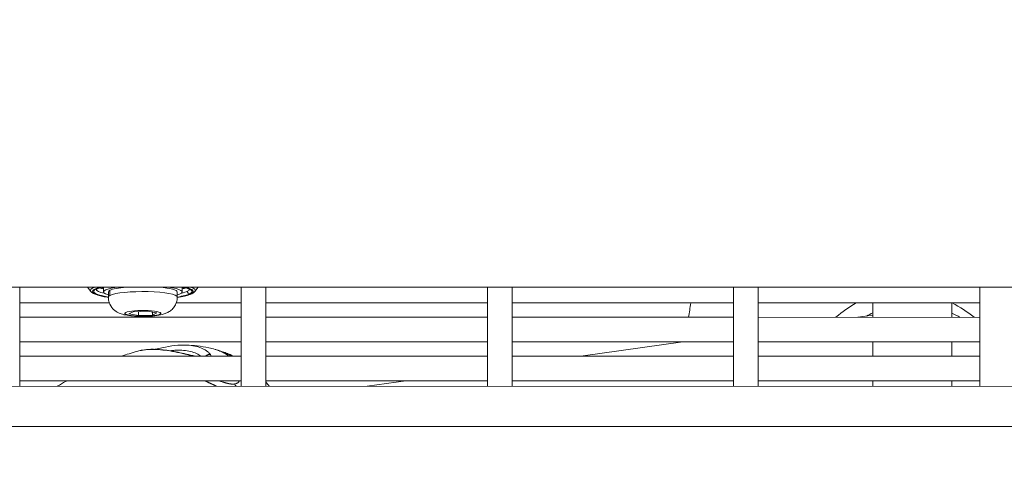
# Model space of a CAD drawing. Units: millimetres. Extents: x -26351 to 6961, y -11859 to -4016.
# Drawn here: x -23987 to -23787, y -9888 to -9797 of the extents above; entities that cross this region are included whole.
import ezdxf

# ---------------------------------------------------------------- set-up
doc = ezdxf.new("R2010")
doc.units = ezdxf.units.MM
doc.header["$MEASUREMENT"] = 0
doc.styles.get("Standard").update_dxf_attribs({"font": 'arial.ttf'})
doc.dimstyles.new('ISO-25', dxfattribs={"dimtxt": 2.5, "dimasz": 2.5, "dimexe": 1.25, "dimexo": 0.625, "dimtad": 1, "dimtxsty": 'Standard', "dimcen": 2.5, "dimadec": 0, "dimazin": 0, "dimtfac": 1, "dimtmove": 0, "dimatfit": 3, "dimfxl": 1, "dimarcsym": 0})

# ---------------------------------------------------------------- blocks, each defined once
blk = doc.blocks.new('*D44')
at = {"color": 0, "lineweight": -2, "transparency": 16777216}
for p, q in [((-25869.18, -4837.25), (-25910.43, -4837.25)), ((-25909.18, -4907.25), (-25909.18, -11068.43)), ((-25869.18, -11138.43), (-25910.43, -11138.43))]:
    blk.add_line(p, q, dxfattribs=at)
at = {"color": 0, "transparency": 16777216}
for points in [[(-25920.85, -4907.25), (-25897.52, -4907.25), (-25909.18, -4837.25)], [(-25920.85, -11068.43), (-25897.52, -11068.43), (-25909.18, -11138.43)]]:
    blk.add_solid(points, dxfattribs=at)
at = {"layer": 'Defpoints', "color": 0, "transparency": 16777216}
for p in [(-17993.96, -4837.25), (-25909.18, -11138.43), (-18824.93, -11138.43)]:
    blk.add_point(p, dxfattribs=at)
at = {"color": 0, "transparency": 16777216, "insert": (-26147.57, -7987.84), "char_height": 310, "attachment_point": 5, "rotation": 90}
blk.add_mtext('630', dxfattribs=at)

msp = doc.modelspace()

# ---------------------------------------------------------------- linework, layer by layer
at = {"color": 0, "linetype": 'Continuous', "lineweight": 0}
for p, q in [((-24027.09, -9850.867), (-23600.672, -9850.9)), ((-24026.999, -9850.895), (-23973.163, -9850.897)), ((-23986.963, -9870.999), (-23986.962, -9850.896)), ((-23972.539, -9851.739), (-23973.182, -9850.871)), ((-23969.962, -9851.844), (-23969.962, -9850.872)), ((-23968.962, -9852.881), (-23968.962, -9851.845)), ((-23968.626, -9851.505), (-23968.626, -9852.542)), ((-23954.962, -9852.882), (-23954.962, -9851.845)), ((-23953.962, -9851.845), (-23953.962, -9850.873)), ((-23951.385, -9851.739), (-23950.742, -9850.873)), ((-23950.76, -9850.897), (-23774.323, -9850.902)), ((-23941.963, -9871.003), (-23941.962, -9850.898)), ((-23936.963, -9871.004), (-23936.962, -9850.898)), ((-23891.963, -9871.008), (-23891.962, -9850.899)), ((-23886.963, -9871.008), (-23886.962, -9850.899)), ((-23841.963, -9871.012), (-23841.962, -9850.9)), ((-23836.963, -9871.013), (-23836.962, -9850.9)), ((-23791.963, -9871.017), (-23791.962, -9850.901)), ((-23986.962, -9854.084), (-23968.745, -9854.085)), ((-23964.784, -9856.285), (-23963.9, -9855.851)), ((-23963.9, -9855.851), (-23961.078, -9855.755)), ((-23962.846, -9856.624), (-23962.846, -9855.815)), ((-23961.078, -9855.755), (-23959.14, -9856.093)), ((-23960.024, -9855.939), (-23960.024, -9856.528)), ((-23955.179, -9854.085), (-23941.962, -9854.085)), ((-23936.962, -9854.085), (-23891.962, -9854.087)), ((-23886.962, -9854.087), (-23841.962, -9854.088)), ((-23836.962, -9854.088), (-23791.962, -9854.089)), ((-23813.649, -9856.999), (-23813.649, -9854.088)), ((-23797.649, -9857), (-23797.649, -9854.089)), ((-23986.962, -9856.995), (-23941.962, -9856.996)), ((-23962.846, -9856.624), (-23964.784, -9856.285)), ((-23960.024, -9856.528), (-23962.846, -9856.624)), ((-23959.14, -9856.093), (-23960.024, -9856.528)), ((-23936.962, -9856.996), (-23891.962, -9856.997)), ((-23886.962, -9856.997), (-23841.962, -9856.999)), ((-23836.962, -9856.999), (-23791.962, -9857)), ((-23813.649, -9856.571), (-23816.693, -9856.999)), ((-23986.963, -9861.995), (-23941.963, -9861.996)), ((-23936.963, -9861.996), (-23891.963, -9861.997)), ((-23886.963, -9861.997), (-23841.963, -9861.999)), ((-23852.264, -9861.998), (-23872.972, -9864.909)), ((-23836.963, -9861.999), (-23791.963, -9862)), ((-23813.649, -9864.91), (-23813.649, -9861.999)), ((-23797.649, -9864.91), (-23797.649, -9862)), ((-23986.963, -9864.906), (-23941.963, -9864.907)), ((-23936.963, -9864.907), (-23891.963, -9864.908)), ((-23886.963, -9864.908), (-23841.963, -9864.909)), ((-23836.963, -9864.909), (-23791.963, -9864.911)), ((-23986.963, -9869.906), (-23941.963, -9869.907)), ((-23936.963, -9869.907), (-23891.963, -9869.908)), ((-23908.542, -9869.908), (-23916.355, -9871.006)), ((-23886.963, -9869.908), (-23841.963, -9869.909)), ((-23836.963, -9869.909), (-23791.963, -9869.911)), ((-23813.649, -9871.015), (-23813.649, -9869.91)), ((-23797.649, -9871.016), (-23797.649, -9869.91)), ((-24028.252, -9870.996), (-23512.267, -9871.042)), ((-23512.267, -9879.214), (-24029.463, -9879.167))]:
    msp.add_line(p, q, dxfattribs=at)
msp.add_arc((-23727.38, -9874.893), 125, 170.41876, 171.76928, dxfattribs=at)
at = {"color": 0, "linetype": 'Continuous', "lineweight": 0, "extrusion": (0, 0, -1)}
for centre, major_axis, ratio, start_param, end_param in [((-23961.962, -9851.746), (-10.245, 0), 0.1582161, -0.8186586, 0.5696074), ((-23961.962, -9851.252), (-9.5, 0), 0.1582161, -0.6016948, -0.0504983), ((-23961.962, -9850.265), (-9.35, 0), 0.1582161, -0.5440586, -0.4525128), ((-23961.962, -9851.845), (-7, 0), 0.1582161, 0, 0.3112665), ((-23961.962, -9851.845), (-7, 0), 0.1582161, 0.3112665, 1.072178), ((-23961.962, -9851.845), (7, 0), 0.1582161, -1.0715227, 0), ((-23961.962, -9851.252), (9.5, 0), 0.1582161, 0.3102042, 0.6016948), ((-23961.962, -9850.265), (-9.35, 0), 0.1582161, -2.6890798, -2.5975341), ((-23961.962, -9851.746), (10.245, 0), 0.1582161, -0.5689522, 0.3102042), ((-23961.962, -9851.252), (9.5, 0), 0.1582161, 0.0504983, 0.3102042), ((-23952.439, -9851.735), (-0.221, 0.448), 0.9402769, -2.658206, -1.0874097), ((-23961.962, -9851.746), (10.245, 0), 0.1582161, 0.3102042, 0.8186586), ((-23952.206, -9851.747), (0.221, -0.448), 0.9402769, 0, 0.4833866), ((-23961.962, -9856.189), (-3.65, 0), 0.1582161, -1.2595299, 5.0236554), ((-23803.958, -9885.656), (-4.384, 31.193), 0.7551625, -0.2938258, -0.2323647), ((-23803.958, -9885.656), (4.384, -31.193), 0.7551625, -2.6911257, -2.6169244), ((-23801.384, -9885.294), (-4.196, 29.857), 0.7551625, 0.3475958, 0.3510251)]:
    msp.add_ellipse(centre, major_axis=major_axis, ratio=ratio, start_param=start_param, end_param=end_param, dxfattribs=at)
at = {"color": 0, "linetype": 'Continuous', "lineweight": 0}
for centre, major_axis, ratio, start_param, end_param in [((-23961.962, -9851.746), (-10, 0), 0.1582161, -0.5853915, 0.7953988), ((-23961.962, -9851.543), (-10.65, 0), 0.1582161, -0.4095448, 0.1167994), ((-23961.962, -9851.845), (-8, 0), 0.1582161, -0.87655, 0.5053605), ((-23961.962, -9850.413), (9.5, 0), 0.1582161, -2.7377996, -2.5719713), ((-23961.962, -9852.881), (7, 0), 0.1582161, 0, 2.8303262), ((-23961.962, -9851.845), (8, 0), 0.1582161, -0.3627866, 0.8758948), ((-23961.962, -9850.413), (9.5, 0), 0.1582161, -0.5696213, -0.403793), ((-23961.962, -9851.746), (10, 0), 0.1582161, -0.3102042, 0.5847362), ((-23961.962, -9851.543), (10.65, 0), 0.1582161, -0.1167994, 0.4088895), ((-23961.962, -9852.881), (-7, 0), 0.1582161, -0.3112665, 0), ((-23961.962, -9851.746), (10, 0), 0.1582161, -0.7953988, -0.3102042), ((-23961.962, -9851.845), (8, 0), 0.1582161, -0.5053605, -0.3627866), ((-23805.392, -9885.857), (-4.787, 34.059), 0.7551625, 0.2772704, 0.4630373), ((-23805.392, -9885.857), (-4.787, 34.059), 0.7551625, -0.6745457, -0.4887788), ((-23963.08, -9853.431), (-0.17, -3.346), 0.3024069, 0, 0.1667597), ((-23948.164, -9877.05), (-6.45, 12.317), 0.5425578, -1.3558443, -1.3139308)]:
    msp.add_ellipse(centre, major_axis=major_axis, ratio=ratio, start_param=start_param, end_param=end_param, dxfattribs=at)
for points, knots in [([(-23968.961, -9852.941), (-23969.04, -9852.93), (-23969.118, -9852.918), (-23970.015, -9852.779), (-23970.709, -9852.631), (-23971.835, -9852.279), (-23972.255, -9852.122), (-23972.539, -9851.739)], [3.57394083, 3.57394083, 3.57394083, 3.57394083, 3.60468861, 3.60468861, 3.93380136, 3.93380136, 4.28538537, 4.28538537, 4.28538537, 4.28538537]), ([(-23971.492, -9851.366), (-23971.492, -9851.366), (-23971.406, -9851.285), (-23971.021, -9851.102), (-23970.681, -9850.987), (-23970.234, -9850.877), (-23970.223, -9850.874), (-23970.211, -9850.872)], [4.52515846, 4.52515846, 4.52515846, 4.52515846, 4.722993, 4.722993, 4.9751559, 4.9751559, 4.98174593, 4.98174593, 4.98174593, 4.98174593]), ([(-23951.385, -9851.739), (-23951.543, -9851.953), (-23951.749, -9852.081), (-23952.504, -9852.449), (-23953.226, -9852.642), (-23954.414, -9852.857), (-23954.681, -9852.901), (-23954.962, -9852.941)], [1.37739162, 1.37739162, 1.37739162, 1.37739162, 1.57373656, 1.57373656, 1.9791788, 1.9791788, 2.08883616, 2.08883616, 2.08883616, 2.08883616]), ([(-23953.709, -9850.873), (-23953.369, -9850.955), (-23953.086, -9851.042), (-23952.586, -9851.238), (-23952.431, -9851.366), (-23952.431, -9851.366)], [6.96489236, 6.96489236, 6.96489236, 6.96489236, 7.15998667, 7.15998667, 7.42080383, 7.42080383, 7.42080383, 7.42080383]), ([(-23954.962, -9852.882), (-23954.962, -9853.254), (-23955.026, -9853.623), (-23955.246, -9854.3), (-23955.405, -9854.597), (-23955.777, -9855.14), (-23955.989, -9855.353), (-23956.444, -9855.748), (-23956.668, -9855.884), (-23957.162, -9856.151), (-23957.396, -9856.238), (-23958.151, -9856.488), (-23958.592, -9856.564), (-23959.678, -9856.715), (-23960.319, -9856.766), (-23961.498, -9856.81), (-23962.021, -9856.814), (-23963.044, -9856.792), (-23963.544, -9856.766), (-23964.541, -9856.679), (-23965.028, -9856.617), (-23965.881, -9856.443), (-23966.236, -9856.366), (-23966.909, -9856.072), (-23967.105, -9855.977), (-23967.484, -9855.729), (-23967.642, -9855.614), (-23968.08, -9855.214), (-23968.398, -9854.865), (-23968.805, -9853.975), (-23968.924, -9853.558), (-23968.959, -9853.039), (-23968.962, -9852.96), (-23968.962, -9852.881)], [5.9719188, 5.9719188, 5.9719188, 5.9719188, 6.0232383, 6.0232383, 6.0796535, 6.0796535, 6.1523822, 6.1523822, 6.2559746, 6.2559746, 6.4164941, 6.4164941, 6.8194251, 6.8194251, 7.3085407, 7.3085407, 7.6801313, 7.6801313, 8.0473386, 8.0473386, 8.4517186, 8.4517186, 8.7658779, 8.7658779, 8.8759835, 8.8759835, 8.9417826, 8.9417826, 9.0413955, 9.0413955, 9.1026566, 9.1026566, 9.1135115, 9.1135115, 9.1135115, 9.1135115]), ([(-23966.336, -9864.906), (-23966.189, -9864.856), (-23966.042, -9864.807), (-23964.852, -9864.412), (-23963.797, -9864.093), (-23962.749, -9863.816)], [5.6582603, 5.6582603, 5.6582603, 5.6582603, 6.1255, 6.1255, 9.4258652, 9.4258652, 9.4258652, 9.4258652]), ([(-23962.749, -9863.816), (-23962.24, -9863.682), (-23961.604, -9863.568), (-23960.178, -9863.471), (-23959.383, -9863.479), (-23957.605, -9863.608), (-23956.601, -9863.744), (-23954.508, -9864.127), (-23953.401, -9864.381), (-23951.944, -9864.74), (-23951.607, -9864.824), (-23951.269, -9864.907)], [0, 0, 0, 0, 3.0730257, 3.0730257, 6.188819, 6.188819, 9.6379021, 9.6379021, 13.1457226, 13.1457226, 14.190737, 14.190737, 14.190737, 14.190737]), ([(-23951.573, -9864.907), (-23951.604, -9864.899), (-23951.636, -9864.891), (-23951.852, -9864.837), (-23952.035, -9864.791), (-23952.247, -9864.738), (-23952.277, -9864.73), (-23952.459, -9864.685), (-23952.61, -9864.647), (-23952.941, -9864.566), (-23953.121, -9864.522), (-23953.326, -9864.473), (-23953.351, -9864.467), (-23953.71, -9864.382), (-23954.043, -9864.305), (-23954.39, -9864.229), (-23954.41, -9864.224), (-23954.762, -9864.148), (-23955.089, -9864.08), (-23955.426, -9864.015), (-23955.44, -9864.012), (-23956.123, -9863.88), (-23956.771, -9863.774), (-23957.403, -9863.692), (-23957.406, -9863.692), (-23957.409, -9863.691), (-23958.041, -9863.61), (-23958.657, -9863.555), (-23959.241, -9863.527), (-23959.249, -9863.527), (-23959.823, -9863.501), (-23960.355, -9863.501), (-23960.865, -9863.529), (-23960.881, -9863.53), (-23961.13, -9863.545), (-23961.354, -9863.565), (-23961.589, -9863.594), (-23961.608, -9863.596), (-23961.836, -9863.626), (-23962.033, -9863.659), (-23962.237, -9863.698), (-23962.257, -9863.703), (-23962.446, -9863.741), (-23962.604, -9863.778), (-23962.749, -9863.816)], [0.000404405, 0.000404405, 0.000404405, 0.000404405, 0.000502824, 0.000502824, 0.001071096, 0.001071096, 0.001166096, 0.001166096, 0.00163976, 0.00163976, 0.002208904, 0.002208904, 0.002289299, 0.002289299, 0.003348047, 0.003348047, 0.003412502, 0.003412502, 0.00448828, 0.00448828, 0.004535705, 0.004535705, 0.00677186, 0.00677186, 0.00678211, 0.00678211, 0.00678211, 0.009028516, 0.009028516, 0.009059386, 0.009059386, 0.011274922, 0.011274922, 0.01134734, 0.01134734, 0.012398125, 0.012398125, 0.012494911, 0.012494911, 0.013521328, 0.013521328, 0.013635513, 0.013635513, 0.014600448, 0.014600448, 0.014600448, 0.014600448]), ([(-23959.527, -9863.492), (-23959.463, -9863.478), (-23959.4, -9863.464), (-23958.667, -9863.301), (-23958.008, -9863.159), (-23956.506, -9862.869), (-23955.667, -9862.739), (-23954.331, -9862.637), (-23953.809, -9862.623), (-23953.307, -9862.637)], [1.4510336, 1.4510336, 1.4510336, 1.4510336, 1.6474449, 1.6474449, 3.7283599, 3.7283599, 6.5552968, 6.5552968, 8.4682891, 8.4682891, 8.4682891, 8.4682891]), ([(-23950.176, -9864.907), (-23950.299, -9864.809), (-23950.431, -9864.716), (-23950.572, -9864.629), (-23950.719, -9864.538), (-23950.875, -9864.453), (-23951.038, -9864.375), (-23951.053, -9864.368), (-23951.067, -9864.361), (-23951.082, -9864.354), (-23951.437, -9864.187), (-23951.827, -9864.05), (-23952.25, -9863.943), (-23952.255, -9863.942), (-23952.259, -9863.94), (-23952.264, -9863.939), (-23952.693, -9863.832), (-23953.16, -9863.755), (-23953.65, -9863.713), (-23953.66, -9863.712), (-23953.671, -9863.711), (-23953.681, -9863.71), (-23954.148, -9863.671), (-23954.638, -9863.662), (-23955.154, -9863.684), (-23955.17, -9863.684), (-23955.186, -9863.685), (-23955.201, -9863.686), (-23955.229, -9863.687), (-23955.256, -9863.688), (-23955.284, -9863.69), (-23955.531, -9863.702), (-23955.783, -9863.722), (-23956.039, -9863.749), (-23956.073, -9863.753), (-23956.108, -9863.756), (-23956.143, -9863.76), (-23956.227, -9863.77), (-23956.313, -9863.78), (-23956.398, -9863.791)], [0.0021629845, 0.0021629845, 0.0021629845, 0.0021629845, 0.0030359468, 0.0030359468, 0.0030359468, 0.0039530642, 0.0039530642, 0.0039530642, 0.0040348329, 0.0040348329, 0.0040348329, 0.0060108261, 0.0060108261, 0.0060108261, 0.0060326052, 0.0060326052, 0.0060326052, 0.0080303774, 0.0080303774, 0.0080303774, 0.008072824, 0.008072824, 0.008072824, 0.0099704902, 0.0099704902, 0.0099704902, 0.0100281496, 0.0100281496, 0.0100281496, 0.0101287552, 0.0101287552, 0.0101287552, 0.0110270358, 0.0110270358, 0.0110270358, 0.0111487502, 0.0111487502, 0.0111487502, 0.0114463833, 0.0114463833, 0.0114463833, 0.0114463833]), ([(-23953.307, -9862.637), (-23953.2, -9862.64), (-23953.094, -9862.644), (-23952.429, -9862.678), (-23951.895, -9862.745), (-23950.911, -9862.947), (-23950.458, -9863.082), (-23949.841, -9863.331), (-23949.646, -9863.422), (-23949.277, -9863.62), (-23949.105, -9863.726), (-23948.792, -9863.949), (-23948.65, -9864.067), (-23948.401, -9864.313), (-23948.294, -9864.441), (-23948.215, -9864.572)], [0.0085319869, 0.0085319869, 0.0085319869, 0.0085319869, 0.0089516352, 0.0089516352, 0.011189544, 0.011189544, 0.0134274528, 0.0134274528, 0.0145464072, 0.0145464072, 0.0156653616, 0.0156653616, 0.016784316, 0.016784316, 0.0179032704, 0.0179032704, 0.0179032704, 0.0179032704]), ([(-23953.248, -9862.638), (-23951.675, -9862.685), (-23950.099, -9862.862), (-23948.128, -9863.284), (-23947.702, -9863.388), (-23947.282, -9863.503)], [0.0558423, 0.0558423, 0.0558423, 0.0558423, 5.0332621, 5.0332621, 6.4112793, 6.4112793, 6.4112793, 6.4112793]), ([(-23944.435, -9864.907), (-23944.439, -9864.903), (-23944.444, -9864.9), (-23944.494, -9864.861), (-23944.54, -9864.826), (-23944.679, -9864.724), (-23944.774, -9864.657), (-23944.882, -9864.584), (-23944.893, -9864.577), (-23944.914, -9864.563), (-23944.925, -9864.556), (-23944.98, -9864.52), (-23945.024, -9864.492), (-23945.098, -9864.445), (-23945.126, -9864.428), (-23945.169, -9864.402), (-23945.183, -9864.393), (-23945.212, -9864.376), (-23945.227, -9864.367), (-23945.268, -9864.343), (-23945.294, -9864.328), (-23945.474, -9864.224), (-23945.632, -9864.14), (-23945.839, -9864.039), (-23945.882, -9864.019), (-23945.949, -9863.987), (-23945.972, -9863.977), (-23946.093, -9863.922), (-23946.192, -9863.879), (-23946.358, -9863.811), (-23946.422, -9863.786), (-23946.519, -9863.749), (-23946.551, -9863.737), (-23946.6, -9863.719), (-23946.617, -9863.713), (-23946.65, -9863.701), (-23946.667, -9863.695), (-23946.726, -9863.674), (-23946.77, -9863.659), (-23946.926, -9863.607), (-23947.039, -9863.572), (-23947.197, -9863.526), (-23947.239, -9863.514), (-23947.282, -9863.503)], [0.08589595, 0.08589595, 0.08589595, 0.08589595, 0.08661337, 0.08661337, 0.09375, 0.09375, 0.10784726, 0.10784726, 0.109375, 0.109375, 0.11087871, 0.11087871, 0.1171875, 0.1171875, 0.12109375, 0.12109375, 0.12304687, 0.12304687, 0.125, 0.125, 0.12883671, 0.12883671, 0.15055361, 0.15055361, 0.15625, 0.15625, 0.1592248, 0.1592248, 0.17182098, 0.17182098, 0.1796875, 0.1796875, 0.18359375, 0.18359375, 0.18554688, 0.18554688, 0.1875, 0.1875, 0.19289322, 0.19289322, 0.20655059, 0.20655059, 0.21151983, 0.21151983, 0.21151983, 0.21151983]), ([(-23948.215, -9864.572), (-23948.248, -9864.564), (-23948.282, -9864.558), (-23948.353, -9864.55), (-23948.389, -9864.548), (-23948.462, -9864.547), (-23948.5, -9864.548), (-23948.576, -9864.556), (-23948.615, -9864.562), (-23948.672, -9864.574), (-23948.691, -9864.579), (-23948.71, -9864.584), (-23948.711, -9864.584), (-23948.742, -9864.593), (-23948.772, -9864.602), (-23948.831, -9864.624), (-23948.861, -9864.637), (-23948.908, -9864.659), (-23948.927, -9864.669), (-23948.972, -9864.694), (-23948.999, -9864.71), (-23949.027, -9864.728), (-23949.029, -9864.73), (-23949.056, -9864.748), (-23949.081, -9864.766), (-23949.107, -9864.787), (-23949.109, -9864.789), (-23949.125, -9864.801), (-23949.138, -9864.813), (-23949.154, -9864.827), (-23949.155, -9864.829), (-23949.182, -9864.853), (-23949.206, -9864.877), (-23949.23, -9864.904), (-23949.231, -9864.905), (-23949.233, -9864.907)], [-0.0000805957, -0.0000805957, -0.0000805957, -0.0000805957, 0.0000269771, 0.0000269771, 0.0001381545, 0.0001381545, 0.0002519662, 0.0002519662, 0.0003715536, 0.0003715536, 0.0004295147, 0.0004295147, 0.0004327073, 0.0004327073, 0.0005262908, 0.0005262908, 0.000622824, 0.000622824, 0.0006845699, 0.0006845699, 0.0007790466, 0.0007790466, 0.0007852896, 0.0007852896, 0.0008789147, 0.0008789147, 0.0008853328, 0.0008853328, 0.0009396251, 0.0009396251, 0.000947045, 0.000947045, 0.0010488345, 0.0010488345, 0.0010548843, 0.0010548843, 0.0010548843, 0.0010548843]), ([(-23948.215, -9864.572), (-23948.167, -9864.651), (-23948.136, -9864.73), (-23948.128, -9864.82), (-23948.128, -9864.835), (-23948.129, -9864.855), (-23948.13, -9864.86), (-23948.132, -9864.878), (-23948.134, -9864.893), (-23948.138, -9864.907)], [0, 0, 0, 0, 0.0006884017, 0.0006884017, 0.0008374258, 0.0008374258, 0.0008792896, 0.0008792896, 0.0010179975, 0.0010179975, 0.0010179975, 0.0010179975]), ([(-23943.86, -9864.907), (-23943.949, -9864.851), (-23944.038, -9864.797), (-23944.311, -9864.64), (-23944.497, -9864.544), (-23944.732, -9864.434), (-23944.776, -9864.414), (-23944.969, -9864.33), (-23945.119, -9864.27), (-23945.451, -9864.15), (-23945.632, -9864.092), (-23945.817, -9864.041)], [0.46709306, 0.46709306, 0.46709306, 0.46709306, 0.51190857, 0.51190857, 0.60140854, 0.60140854, 0.62200408, 0.62200408, 0.69014728, 0.69014728, 0.76955022, 0.76955022, 0.76955022, 0.76955022]), ([(-23945.147, -9864.393), (-23945.126, -9864.405), (-23945.106, -9864.417), (-23945.085, -9864.429), (-23944.987, -9864.488), (-23944.891, -9864.549), (-23944.798, -9864.611), (-23944.788, -9864.617), (-23944.779, -9864.624), (-23944.77, -9864.63), (-23944.759, -9864.637), (-23944.749, -9864.644), (-23944.738, -9864.651), (-23944.648, -9864.713), (-23944.56, -9864.776), (-23944.475, -9864.841), (-23944.446, -9864.863), (-23944.417, -9864.885), (-23944.388, -9864.907)], [0.872058822, 0.872058822, 0.872058822, 0.872058822, 0.874999981, 0.874999981, 0.874999981, 0.889263001, 0.889263001, 0.889263001, 0.890697508, 0.890697508, 0.890697508, 0.892314586, 0.892314586, 0.892314586, 0.906249981, 0.906249981, 0.906249981, 0.91097467, 0.91097467, 0.91097467, 0.91097467]), ([(-23945.144, -9864.395), (-23945.119, -9864.41), (-23945.108, -9864.415), (-23945.108, -9864.415), (-23945.108, -9864.415), (-23945.108, -9864.415)], [0.01107996, 0.01107996, 0.01107996, 0.01107996, 0.37601926, 0.37601926, 0.38191675, 0.38191675, 0.38191675, 0.38191675]), ([(-23944.999, -9864.258), (-23944.979, -9864.265), (-23944.96, -9864.273), (-23944.799, -9864.338), (-23944.66, -9864.399), (-23944.483, -9864.485), (-23944.442, -9864.505), (-23944.225, -9864.615), (-23944.054, -9864.711), (-23943.84, -9864.845), (-23943.792, -9864.876), (-23943.745, -9864.907)], [-0.69946404, -0.69946404, -0.69946404, -0.69946404, -0.69014728, -0.69014728, -0.62200408, -0.62200408, -0.60140854, -0.60140854, -0.51190857, -0.51190857, -0.48596853, -0.48596853, -0.48596853, -0.48596853]), ([(-23979.339, -9871), (-23978.772, -9870.663), (-23978.202, -9870.335), (-23977.572, -9869.982), (-23977.504, -9869.944), (-23977.436, -9869.906)], [24.7555648, 24.7555648, 24.7555648, 24.7555648, 26.7192228, 26.7192228, 26.9561473, 26.9561473, 26.9561473, 26.9561473]), ([(-23946.966, -9871.003), (-23946.986, -9870.993), (-23947.006, -9870.983), (-23947.025, -9870.974), (-23947.054, -9870.96), (-23947.081, -9870.947), (-23947.108, -9870.934), (-23947.117, -9870.93), (-23947.126, -9870.925), (-23947.134, -9870.921), (-23947.149, -9870.914), (-23947.163, -9870.907), (-23947.176, -9870.901), (-23947.22, -9870.88), (-23947.264, -9870.859), (-23947.311, -9870.837), (-23947.324, -9870.83), (-23947.338, -9870.824), (-23947.352, -9870.817), (-23947.388, -9870.8), (-23947.426, -9870.782), (-23947.464, -9870.764), (-23947.517, -9870.739), (-23947.572, -9870.713), (-23947.629, -9870.686), (-23947.658, -9870.673), (-23947.687, -9870.659), (-23947.717, -9870.645), (-23947.732, -9870.638), (-23947.747, -9870.631), (-23947.763, -9870.624), (-23947.77, -9870.62), (-23947.778, -9870.617), (-23947.786, -9870.613), (-23947.79, -9870.611), (-23947.794, -9870.609), (-23947.797, -9870.608), (-23947.801, -9870.606), (-23947.807, -9870.603), (-23947.809, -9870.602), (-23947.816, -9870.599), (-23947.817, -9870.598), (-23947.823, -9870.596), (-23947.832, -9870.592), (-23947.843, -9870.587), (-23947.856, -9870.581), (-23947.878, -9870.57), (-23947.905, -9870.558), (-23947.939, -9870.542), (-23947.96, -9870.532), (-23947.984, -9870.521), (-23948.011, -9870.509), (-23948.052, -9870.49), (-23948.099, -9870.468), (-23948.153, -9870.443), (-23948.167, -9870.436), (-23948.182, -9870.429), (-23948.197, -9870.422), (-23948.217, -9870.413), (-23948.239, -9870.403), (-23948.261, -9870.393), (-23948.277, -9870.385), (-23948.295, -9870.377), (-23948.312, -9870.369), (-23948.333, -9870.359), (-23948.354, -9870.349), (-23948.375, -9870.339), (-23948.386, -9870.334), (-23948.397, -9870.329), (-23948.409, -9870.324), (-23948.414, -9870.321), (-23948.42, -9870.319), (-23948.425, -9870.316), (-23948.431, -9870.313), (-23948.439, -9870.31), (-23948.443, -9870.308), (-23948.5, -9870.281), (-23948.556, -9870.255), (-23948.61, -9870.23), (-23948.617, -9870.227), (-23948.624, -9870.224), (-23948.631, -9870.221), (-23948.686, -9870.195), (-23948.739, -9870.171), (-23948.789, -9870.148), (-23948.842, -9870.123), (-23948.893, -9870.1), (-23948.941, -9870.078), (-23948.965, -9870.067), (-23948.989, -9870.056), (-23949.011, -9870.045), (-23949.019, -9870.042), (-23949.026, -9870.039), (-23949.033, -9870.035), (-23949.037, -9870.034), (-23949.041, -9870.032), (-23949.045, -9870.03), (-23949.051, -9870.027), (-23949.056, -9870.025), (-23949.062, -9870.022), (-23949.067, -9870.02), (-23949.071, -9870.018), (-23949.078, -9870.015), (-23949.092, -9870.008), (-23949.107, -9870.002), (-23949.121, -9869.995), (-23949.127, -9869.992), (-23949.133, -9869.989), (-23949.139, -9869.987), (-23949.198, -9869.959), (-23949.257, -9869.933), (-23949.314, -9869.907)], [0.54042817, 0.54042817, 0.54042817, 0.54042817, 0.54621621, 0.54621621, 0.54621621, 0.5546875, 0.5546875, 0.5546875, 0.55746768, 0.55746768, 0.55746768, 0.56208215, 0.56208215, 0.56208215, 0.57767845, 0.57767845, 0.57767845, 0.58217855, 0.58217855, 0.58217855, 0.59375, 0.59375, 0.59375, 0.609375, 0.609375, 0.609375, 0.6171875, 0.6171875, 0.6171875, 0.62109375, 0.62109375, 0.62109375, 0.62304687, 0.62304687, 0.62304687, 0.62402344, 0.62402344, 0.62402344, 0.62493875, 0.62493875, 0.62493875, 0.62898079, 0.62898079, 0.62898079, 0.636164, 0.636164, 0.636164, 0.64834811, 0.64834811, 0.64834811, 0.65625, 0.65625, 0.65625, 0.66859325, 0.66859325, 0.66859325, 0.671875, 0.671875, 0.671875, 0.67633892, 0.67633892, 0.67633892, 0.6796875, 0.6796875, 0.6796875, 0.68359375, 0.68359375, 0.68359375, 0.68554687, 0.68554687, 0.68554687, 0.68652344, 0.68652344, 0.68652344, 0.6875, 0.6875, 0.6875, 0.7019918, 0.7019918, 0.7019918, 0.70383505, 0.70383505, 0.70383505, 0.71875, 0.71875, 0.71875, 0.734375, 0.734375, 0.734375, 0.7421875, 0.7421875, 0.7421875, 0.74465497, 0.74465497, 0.74465497, 0.74609375, 0.74609375, 0.74609375, 0.74804687, 0.74804687, 0.74804687, 0.75, 0.75, 0.75, 0.75394494, 0.75394494, 0.75394494, 0.75560378, 0.75560378, 0.75560378, 0.77203056, 0.77203056, 0.77203056, 0.77203056]), ([(-23946.36, -9869.907), (-23946.347, -9869.911), (-23946.335, -9869.916), (-23946.322, -9869.921), (-23946.273, -9869.938), (-23946.225, -9869.956), (-23946.177, -9869.973), (-23946.174, -9869.974), (-23946.17, -9869.975), (-23946.167, -9869.976), (-23946.154, -9869.981), (-23946.142, -9869.985), (-23946.13, -9869.989), (-23946.105, -9869.998), (-23946.081, -9870.006), (-23946.057, -9870.015), (-23945.987, -9870.039), (-23945.918, -9870.063), (-23945.849, -9870.086), (-23945.756, -9870.117), (-23945.664, -9870.147), (-23945.573, -9870.176), (-23945.562, -9870.18), (-23945.552, -9870.183), (-23945.541, -9870.186), (-23945.531, -9870.19), (-23945.521, -9870.193), (-23945.511, -9870.196), (-23945.487, -9870.203), (-23945.462, -9870.211), (-23945.437, -9870.218), (-23945.415, -9870.225), (-23945.392, -9870.232), (-23945.37, -9870.239), (-23945.359, -9870.242), (-23945.348, -9870.246), (-23945.336, -9870.249), (-23945.331, -9870.251), (-23945.325, -9870.252), (-23945.32, -9870.254), (-23945.314, -9870.256), (-23945.309, -9870.257), (-23945.303, -9870.259), (-23945.25, -9870.275), (-23945.199, -9870.289), (-23945.15, -9870.303), (-23945.102, -9870.317), (-23945.056, -9870.33), (-23945.011, -9870.341), (-23944.967, -9870.353), (-23944.924, -9870.365), (-23944.883, -9870.375), (-23944.863, -9870.38), (-23944.843, -9870.385), (-23944.824, -9870.39), (-23944.814, -9870.392), (-23944.804, -9870.395), (-23944.795, -9870.397), (-23944.79, -9870.398), (-23944.785, -9870.399), (-23944.781, -9870.401), (-23944.776, -9870.402), (-23944.772, -9870.403), (-23944.767, -9870.404), (-23944.753, -9870.407), (-23944.739, -9870.411), (-23944.725, -9870.414), (-23944.672, -9870.426), (-23944.62, -9870.438), (-23944.569, -9870.449), (-23944.544, -9870.454), (-23944.52, -9870.459), (-23944.496, -9870.464), (-23944.486, -9870.466), (-23944.476, -9870.468), (-23944.466, -9870.47), (-23944.433, -9870.476), (-23944.401, -9870.482), (-23944.37, -9870.488), (-23944.35, -9870.492), (-23944.33, -9870.495), (-23944.31, -9870.499), (-23944.3, -9870.5), (-23944.29, -9870.502), (-23944.28, -9870.503), (-23944.273, -9870.505), (-23944.266, -9870.506), (-23944.258, -9870.507), (-23944.2, -9870.516), (-23944.134, -9870.525), (-23944.074, -9870.533), (-23944.044, -9870.536), (-23944.015, -9870.539), (-23943.986, -9870.542), (-23943.927, -9870.547), (-23943.87, -9870.552), (-23943.814, -9870.554), (-23943.802, -9870.555), (-23943.79, -9870.555), (-23943.778, -9870.556), (-23943.722, -9870.558), (-23943.667, -9870.558), (-23943.613, -9870.557), (-23943.587, -9870.556), (-23943.561, -9870.555), (-23943.536, -9870.554), (-23943.485, -9870.552), (-23943.435, -9870.547), (-23943.387, -9870.542), (-23943.371, -9870.54), (-23943.355, -9870.538), (-23943.339, -9870.536)], [0.63121637, 0.63121637, 0.63121637, 0.63121637, 0.63534738, 0.63534738, 0.63534738, 0.65102333, 0.65102333, 0.65102333, 0.65215319, 0.65215319, 0.65215319, 0.65625, 0.65625, 0.65625, 0.66430496, 0.66430496, 0.66430496, 0.6875, 0.6875, 0.6875, 0.71875, 0.71875, 0.71875, 0.72247152, 0.72247152, 0.72247152, 0.7258474, 0.7258474, 0.7258474, 0.734375, 0.734375, 0.734375, 0.7421875, 0.7421875, 0.7421875, 0.74609375, 0.74609375, 0.74609375, 0.74804687, 0.74804687, 0.74804687, 0.75, 0.75, 0.75, 0.76569439, 0.76569439, 0.76569439, 0.78125, 0.78125, 0.78125, 0.796875, 0.796875, 0.796875, 0.8046875, 0.8046875, 0.8046875, 0.80859375, 0.80859375, 0.80859375, 0.81054687, 0.81054687, 0.81054687, 0.8125, 0.8125, 0.8125, 0.81708663, 0.81708663, 0.81708663, 0.83493897, 0.83493897, 0.83493897, 0.84375, 0.84375, 0.84375, 0.84738354, 0.84738354, 0.84738354, 0.859375, 0.859375, 0.859375, 0.8671875, 0.8671875, 0.8671875, 0.87109375, 0.87109375, 0.87109375, 0.87412349, 0.87412349, 0.87412349, 0.89680373, 0.89680373, 0.89680373, 0.90801861, 0.90801861, 0.90801861, 0.93077759, 0.93077759, 0.93077759, 0.93569048, 0.93569048, 0.93569048, 0.95875612, 0.95875612, 0.95875612, 0.97005588, 0.97005588, 0.97005588, 0.99253248, 0.99253248, 0.99253248, 1, 1, 1, 1]), ([(-23943.339, -9870.536), (-23943.218, -9870.519), (-23943.107, -9870.492), (-23942.954, -9870.438), (-23942.906, -9870.417), (-23942.849, -9870.389), (-23942.839, -9870.384), (-23942.816, -9870.372), (-23942.803, -9870.365), (-23942.78, -9870.352), (-23942.769, -9870.346), (-23942.747, -9870.332), (-23942.735, -9870.325), (-23942.687, -9870.294), (-23942.65, -9870.266), (-23942.595, -9870.221), (-23942.578, -9870.205), (-23942.551, -9870.181), (-23942.543, -9870.172), (-23942.53, -9870.16), (-23942.525, -9870.155), (-23942.517, -9870.147), (-23942.512, -9870.141), (-23942.496, -9870.125), (-23942.484, -9870.111), (-23942.456, -9870.079), (-23942.441, -9870.061), (-23942.412, -9870.023), (-23942.398, -9870.005), (-23942.378, -9869.976), (-23942.371, -9869.966), (-23942.361, -9869.95), (-23942.358, -9869.945), (-23942.353, -9869.938), (-23942.352, -9869.935), (-23942.348, -9869.93), (-23942.346, -9869.926), (-23942.342, -9869.919), (-23942.338, -9869.913), (-23942.334, -9869.907)], [0, 0, 0, 0, 0.0625, 0.0625, 0.09375, 0.09375, 0.10052161, 0.10052161, 0.109375, 0.109375, 0.1171875, 0.1171875, 0.125, 0.125, 0.15625, 0.15625, 0.171875, 0.171875, 0.1796875, 0.1796875, 0.18359375, 0.18359375, 0.1875, 0.1875, 0.20128263, 0.20128263, 0.21875, 0.21875, 0.234375, 0.234375, 0.2421875, 0.2421875, 0.24609375, 0.24609375, 0.24804687, 0.24804687, 0.25, 0.25, 0.2559834, 0.2559834, 0.2559834, 0.2559834])]:
    msp.add_open_spline(points, degree=3, knots=knots, dxfattribs=at)
for points in [[(-23959.621, -9863.514), (-23959.621, -9863.514), (-23959.621, -9863.513), (-23959.62, -9863.513)], [(-23948.999, -9863.802), (-23948.999, -9863.802), (-23948.999, -9863.802), (-23948.999, -9863.802)], [(-23947.281, -9863.503), (-23946.518, -9863.711), (-23945.8, -9864.012), (-23945.147, -9864.393)], [(-23946.09, -9863.924), (-23946.09, -9863.924), (-23946.09, -9863.924), (-23946.09, -9863.924)], [(-23946.062, -9863.93), (-23945.696, -9864.014), (-23945.34, -9864.124), (-23944.999, -9864.258)], [(-23951.228, -9864.288), (-23951.228, -9864.288), (-23951.228, -9864.288), (-23951.228, -9864.288)], [(-23945.861, -9864.029), (-23945.861, -9864.029), (-23945.861, -9864.029), (-23945.861, -9864.029)], [(-23944.996, -9864.258), (-23944.493, -9864.456), (-23943.992, -9864.675), (-23943.512, -9864.907)], [(-23936.963, -9870.122), (-23936.733, -9870.41), (-23936.509, -9870.704), (-23936.292, -9871.004)]]:
    msp.add_open_spline(points, degree=3, dxfattribs=at)

# ---------------------------------------------------------------- dimensions: what is measured, and where the dimension line sits
dim = msp.add_linear_dim(base=(-25909.184, -11138.428), p1=(-17993.964, -4837.246), p2=(-18824.928, -11138.428), angle=90, text='630', dimstyle='ISO-25', override={"dimtxt": 310, "dimasz": 70, "dimgap": 80, "dimtad": 3, "dimfxl": 40, "dimfxlon": 1})
dim.commit()
dim.dimension.update_dxf_attribs({"geometry": '*D44', "text_midpoint": (-26147.567, -7987.837)})

doc.saveas('drawing.dxf')
